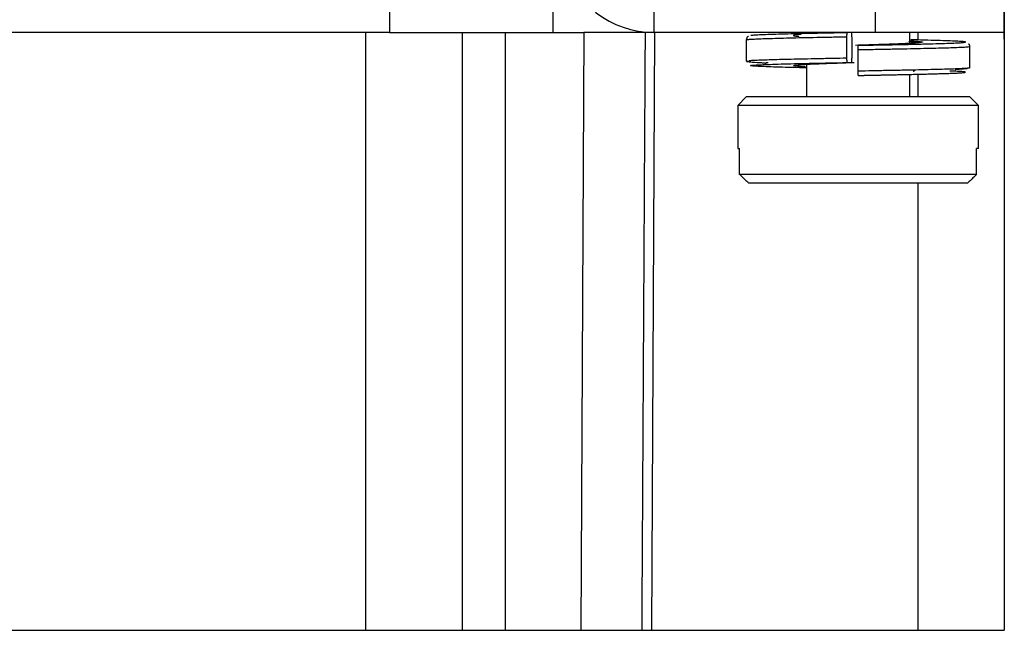
# Model space of a CAD drawing. Units: millimetres. Extents: x 412 to 709, y 15 to 225.
# Drawn here: x 488 to 511, y 84 to 98 of the extents above; entities that cross this region are included whole.
import ezdxf

# ---------------------------------------------------------------- set-up
doc = ezdxf.new("R2010")
doc.units = ezdxf.units.MM
doc.layers.add('1', color=7, linetype='Continuous', true_color=0xffffff)
doc.styles.add('Romans字体', font='romans.shx', dxfattribs={"width": 0.75})
doc.dimstyles.new('01', dxfattribs={"dimtxt": 3.5, "dimasz": 3, "dimexe": 2, "dimexo": 0.2, "dimgap": 0.8, "dimtad": 1, "dimdsep": 46, "dimtxsty": 'Romans字体', "dimcen": 0, "dimclrd": 1, "dimclre": 6, "dimclrt": 4, "dimadec": 0, "dimazin": 2, "dimtfac": 1, "dimtofl": 0, "dimtmove": 0, "dimatfit": 3, "dimfxl": 1, "dimtolj": 1, "dimtzin": 0, "dimarcsym": 0})

# ---------------------------------------------------------------- blocks, each defined once
blk = doc.blocks.new('*D33')
at = {"color": 6, "lineweight": -2}
for p, q in [((426.943, 97.914), (426.943, 124.348)), ((511.243, 97.558), (511.243, 124.348))]:
    blk.add_line(p, q, dxfattribs=at)
at = {"color": 1, "lineweight": -2}
blk.add_line((508.243, 122.348), (429.943, 122.348), dxfattribs=at)
at = {"color": 1, "lineweight": 70}
for points in [[(429.943, 122.848), (429.943, 121.848), (426.943, 122.348)], [(508.243, 122.848), (508.243, 121.848), (511.243, 122.348)]]:
    blk.add_solid(points, dxfattribs=at)
at = {"layer": 'Defpoints', "color": 0, "lineweight": 70}
for p in [(426.943, 122.348), (426.943, 97.714), (511.243, 97.358)]:
    blk.add_point(p, dxfattribs=at)
at = {"color": 4, "lineweight": 5, "insert": (465.093, 126.648), "char_height": 3.5, "attachment_point": 1, "style": 'Romans字体'}
blk.add_mtext('\\A1;84.3', dxfattribs=at)

msp = doc.modelspace()

# ---------------------------------------------------------------- linework, layer by layer
at = {"layer": '1', "color": 7, "linetype": 'Continuous', "lineweight": 25}
for p, q in [((496.943, 104.814), (496.943, 97.714)), ((500.743, 100.184), (500.743, 97.714)), ((503.093, 98.914), (503.093, 97.714)), ((508.243, 98.914), (508.243, 97.714)), ((511.243, 98.914), (511.243, 97.714)), ((496.943, 97.714), (441.243, 97.714)), ((496.393, 83.814), (496.393, 97.714)), ((496.943, 97.714), (500.743, 97.714)), ((498.644, 83.814), (498.644, 97.714)), ((499.643, 83.814), (499.643, 97.714)), ((500.743, 97.714), (501.468, 97.714)), ((501.468, 97.714), (501.391, 83.814)), ((502.786, 97.735), (502.813, 97.714)), ((503.093, 97.714), (502.897, 97.714)), ((503.043, 83.814), (503.117, 97.714)), ((508.243, 97.714), (503.093, 97.714)), ((507.576, 97.614), (507.576, 97.114)), ((507.699, 97.614), (507.699, 97.114)), ((511.243, 97.714), (508.243, 97.714)), ((509.043, 97.46), (509.043, 97.714)), ((509.243, 97.537), (509.243, 97.714)), ((511.243, 97.714), (511.243, 83.814)), ((505.243, 97.542), (505.243, 97.043)), ((510.443, 96.89), (510.443, 97.39)), ((507.843, 96.814), (507.843, 97.314)), ((506.371, 96.947), (506.376, 96.949)), ((506.643, 96.973), (506.643, 96.214)), ((507.586, 97.014), (507.689, 97.014)), ((508.084, 96.718), (508.084, 96.718)), ((509.043, 96.214), (509.043, 96.738)), ((509.243, 96.214), (509.243, 96.743)), ((505.243, 96.214), (505.043, 96.014)), ((510.443, 96.214), (505.243, 96.214)), ((510.643, 96.014), (510.443, 96.214)), ((505.043, 96.014), (505.043, 95.014)), ((510.643, 96.014), (505.043, 96.014)), ((510.643, 95.014), (510.643, 96.014)), ((505.043, 95.014), (505.088, 95.014)), ((505.088, 94.414), (505.088, 95.014)), ((510.598, 94.414), (510.598, 95.014)), ((510.643, 95.014), (510.598, 95.014)), ((510.598, 94.414), (505.088, 94.414)), ((505.292, 94.214), (510.395, 94.214)), ((509.243, 83.814), (509.243, 94.214)), ((473.318, 83.814), (496.393, 83.814)), ((496.393, 83.814), (498.644, 83.814)), ((499.643, 83.814), (501.391, 83.814)), ((502.817, 83.814), (503.043, 83.814)), ((503.043, 83.814), (509.243, 83.814)), ((509.243, 83.814), (511.243, 83.814))]:
    msp.add_line(p, q, dxfattribs=at)
msp.add_arc((503.093, 99.914), 2.2, 195, 270, dxfattribs=at)
for points, knots in [([(502.897, 97.714), (502.895, 97.714), (502.891, 97.714), (502.884, 97.714), (502.877, 97.714), (502.87, 97.714), (502.862, 97.714), (502.854, 97.714), (502.845, 97.714), (502.836, 97.714), (502.827, 97.714), (502.817, 97.714), (502.807, 97.714), (502.796, 97.714), (502.785, 97.714), (502.774, 97.714), (502.762, 97.714), (502.75, 97.714), (502.737, 97.714), (502.723, 97.714), (502.71, 97.714), (502.695, 97.714), (502.68, 97.714), (502.665, 97.714), (502.649, 97.714), (502.633, 97.714), (502.616, 97.714), (502.599, 97.714), (502.581, 97.714), (502.562, 97.714), (502.543, 97.714), (502.524, 97.714), (502.504, 97.714), (502.483, 97.714), (502.462, 97.714), (502.44, 97.714), (502.418, 97.714), (502.395, 97.714), (502.371, 97.714), (502.347, 97.714), (502.323, 97.714), (502.298, 97.714), (502.272, 97.714), (502.246, 97.714), (502.219, 97.714), (502.192, 97.714), (502.164, 97.714), (502.135, 97.714), (502.107, 97.714), (502.077, 97.714), (502.047, 97.714), (502.017, 97.714), (501.986, 97.714), (501.954, 97.714), (501.922, 97.714), (501.89, 97.714), (501.857, 97.714), (501.823, 97.714), (501.789, 97.714), (501.755, 97.714), (501.72, 97.714), (501.685, 97.714), (501.65, 97.714), (501.614, 97.714), (501.578, 97.714), (501.542, 97.714), (501.505, 97.714), (501.48, 97.714), (501.468, 97.714)], [0, 0, 0, 0, 0.010737, 0.02161, 0.032619, 0.043763, 0.055044, 0.06646, 0.078012, 0.0897, 0.101523, 0.113483, 0.125578, 0.137809, 0.150176, 0.162679, 0.175318, 0.188092, 0.201003, 0.214049, 0.227231, 0.240549, 0.254002, 0.267592, 0.281317, 0.295178, 0.309175, 0.323308, 0.337577, 0.351981, 0.366521, 0.381198, 0.39601, 0.410957, 0.426041, 0.44126, 0.456616, 0.472107, 0.487734, 0.503496, 0.519395, 0.535429, 0.5516, 0.567906, 0.584348, 0.600925, 0.617639, 0.634488, 0.651474, 0.668595, 0.685852, 0.703244, 0.720773, 0.738437, 0.756237, 0.774173, 0.792245, 0.810453, 0.828796, 0.847276, 0.865891, 0.884642, 0.903529, 0.922551, 0.94171, 0.961004, 0.980434, 1, 1, 1, 1]), ([(502.817, 83.814), (502.818, 83.991), (502.821, 84.388), (502.825, 85.048), (502.829, 85.809), (502.834, 86.569), (502.837, 87.23), (502.841, 87.865), (502.846, 88.722), (502.853, 90.045), (502.86, 91.358), (502.867, 92.475), (502.871, 93.213), (502.875, 93.966), (502.882, 95.155), (502.889, 96.406), (502.895, 97.401), (502.897, 97.714)], [0, 0, 0, 0, 0.038211, 0.085723, 0.142535, 0.202301, 0.249849, 0.285177, 0.339428, 0.43463, 0.570783, 0.622757, 0.675829, 0.730001, 0.78527, 0.932577, 1, 1, 1, 1]), ([(505.287, 97.625), (505.286, 97.624), (505.281, 97.621), (505.273, 97.614), (505.261, 97.599), (505.246, 97.572), (505.241, 97.553), (505.243, 97.542)], [0, 0, 0, 0, 0.026794, 0.113721, 0.207498, 0.431929, 1, 1, 1, 1]), ([(505.243, 97.543), (505.244, 97.544), (505.25, 97.547), (505.29, 97.553), (505.391, 97.559), (505.54, 97.566), (505.734, 97.573), (505.97, 97.58), (506.243, 97.587), (506.548, 97.594), (506.878, 97.6), (507.223, 97.607), (507.459, 97.612), (507.576, 97.614)], [0, 0, 0, 0, 0.04424, 0.140309, 0.23612, 0.332176, 0.428004, 0.524039, 0.619892, 0.715892, 0.811779, 0.907416, 1, 1, 1, 1]), ([(505.346, 97.644), (505.35, 97.646), (505.375, 97.651), (505.469, 97.659), (505.632, 97.666), (505.854, 97.674), (506.128, 97.682), (506.448, 97.69), (506.803, 97.698), (507.186, 97.706), (507.451, 97.711), (507.586, 97.714)], [0, 0, 0, 0, 0.091381, 0.205167, 0.318881, 0.432508, 0.546349, 0.659859, 0.773236, 0.886641, 1, 1, 1, 1]), ([(506.512, 97.666), (506.488, 97.664), (506.429, 97.659), (506.363, 97.652), (506.335, 97.643), (506.358, 97.634), (506.411, 97.628), (506.454, 97.624), (506.464, 97.623)], [0, 0, 0, 0, 0.119364, 0.32493, 0.53045, 0.736201, 0.942223, 1, 1, 1, 1]), ([(509.33, 97.488), (509.329, 97.487), (509.317, 97.481), (509.233, 97.469), (508.973, 97.454), (508.668, 97.442), (508.394, 97.432), (508.094, 97.422), (507.889, 97.415), (507.785, 97.412)], [0, 0, 0, 0, 0.040054, 0.242915, 0.481897, 0.609515, 0.738968, 0.869276, 1, 1, 1, 1]), ([(507.843, 97.414), (507.98, 97.416), (508.247, 97.422), (508.641, 97.429), (509.014, 97.437), (509.358, 97.445), (509.662, 97.453), (509.919, 97.461), (510.121, 97.469), (510.262, 97.477), (510.339, 97.485), (510.35, 97.493), (510.295, 97.501), (510.176, 97.508), (509.995, 97.516), (509.758, 97.524), (509.47, 97.532), (509.229, 97.538), (509.09, 97.541), (509.069, 97.541)], [0, 0, 0, 0, 0.061626, 0.122956, 0.184337, 0.246051, 0.308184, 0.370149, 0.432034, 0.493925, 0.555904, 0.617867, 0.679781, 0.741638, 0.803395, 0.865069, 0.926589, 0.988592, 1, 1, 1, 1]), ([(509.063, 97.52), (509.065, 97.52), (509.12, 97.517), (509.212, 97.511), (509.304, 97.502), (509.348, 97.493), (509.342, 97.485), (509.287, 97.476), (509.185, 97.467), (509.038, 97.458), (508.852, 97.449), (508.632, 97.44), (508.384, 97.432), (508.117, 97.423), (507.935, 97.417), (507.843, 97.414)], [0, 0, 0, 0, 0.003151, 0.085852, 0.168691, 0.251606, 0.334436, 0.417157, 0.499787, 0.58249, 0.665512, 0.748769, 0.832955, 0.917008, 1, 1, 1, 1]), ([(507.843, 97.314), (507.961, 97.316), (508.2, 97.32), (508.554, 97.327), (508.899, 97.334), (509.223, 97.341), (509.52, 97.348), (509.784, 97.354), (510.009, 97.361), (510.192, 97.368), (510.328, 97.375), (510.415, 97.382), (510.441, 97.387), (510.443, 97.39), (510.443, 97.39)], [0, 0, 0, 0, 0.086335, 0.175623, 0.265155, 0.354813, 0.444315, 0.533998, 0.623476, 0.713175, 0.802637, 0.892345, 0.981801, 1, 1, 1, 1]), ([(509.029, 97.494), (509.028, 97.495), (509.028, 97.496), (509.028, 97.497), (509.029, 97.498), (509.029, 97.498), (509.03, 97.499), (509.031, 97.499), (509.033, 97.501), (509.047, 97.504), (509.082, 97.506), (509.148, 97.507), (509.195, 97.504), (509.22, 97.503)], [0, 0, 0, 0, 0.015342, 0.021075, 0.023451, 0.025641, 0.027804, 0.030105, 0.03565, 0.052612, 0.164037, 0.476023, 1, 1, 1, 1]), ([(509.285, 97.497), (509.291, 97.497), (509.296, 97.496), (509.301, 97.496), (509.301, 97.496)], [0, 0, 0, 0, 0.999747, 1, 1, 1, 1]), ([(510.443, 97.389), (510.444, 97.394), (510.442, 97.405), (510.436, 97.419), (510.432, 97.428), (510.428, 97.435), (510.426, 97.438), (510.424, 97.441), (510.422, 97.444), (510.421, 97.445), (510.421, 97.446)], [0, 0, 0, 0, 0.527887, 0.737835, 0.886382, 0.913366, 0.936914, 0.958203, 0.979135, 1, 1, 1, 1]), ([(507.576, 97.114), (507.468, 97.112), (507.243, 97.108), (506.91, 97.101), (506.584, 97.094), (506.282, 97.088), (506.009, 97.081), (505.771, 97.074), (505.573, 97.068), (505.418, 97.061), (505.339, 97.056), (505.307, 97.053), (505.303, 97.053)], [0, 0, 0, 0, 0.09995, 0.209616, 0.319697, 0.429993, 0.539972, 0.650212, 0.760157, 0.87031, 0.980263, 1, 1, 1, 1]), ([(505.268, 97.049), (505.264, 97.049), (505.249, 97.046), (505.243, 97.044), (505.243, 97.043)], [0, 0, 0, 0, 0.271016, 1, 1, 1, 1]), ([(505.247, 97.04), (505.252, 97.038), (505.274, 97.035), (505.315, 97.031), (505.337, 97.029)], [0, 0, 0, 0, 0.567419, 1, 1, 1, 1]), ([(505.322, 97.032), (505.327, 97.031), (505.359, 97.026), (505.497, 97.019), (505.635, 97.007), (505.684, 97.001), (505.701, 96.998), (505.707, 96.996), (505.711, 96.995), (505.711, 96.994), (505.712, 96.994), (505.712, 96.994), (505.712, 96.993), (505.713, 96.993), (505.713, 96.992), (505.712, 96.991), (505.711, 96.991), (505.71, 96.991)], [0, 0, 0, 0, 0.163973, 0.731922, 0.907457, 0.959692, 0.975987, 0.985537, 0.986937, 0.988022, 0.988487, 0.988933, 0.989389, 0.989886, 0.991081, 0.997012, 1, 1, 1, 1]), ([(506.638, 96.891), (506.585, 96.892), (506.415, 96.896), (506.15, 96.902), (505.87, 96.91), (505.643, 96.918), (505.475, 96.926), (505.37, 96.934), (505.332, 96.942), (505.364, 96.95), (505.463, 96.958), (505.625, 96.966), (505.846, 96.974), (506.119, 96.982), (506.438, 96.99), (506.795, 96.998), (507.182, 97.006), (507.45, 97.011), (507.586, 97.014)], [0, 0, 0, 0, 0.028933, 0.093544, 0.158207, 0.222948, 0.287726, 0.352812, 0.418301, 0.483664, 0.548868, 0.613529, 0.677669, 0.741877, 0.806267, 0.870798, 0.935422, 1, 1, 1, 1]), ([(506.622, 96.912), (506.598, 96.914), (506.526, 96.918), (506.429, 96.925), (506.358, 96.934), (506.335, 96.943), (506.363, 96.952), (506.438, 96.961), (506.56, 96.969), (506.724, 96.978), (506.927, 96.987), (507.161, 96.996), (507.419, 97.005), (507.598, 97.011), (507.689, 97.014)], [0, 0, 0, 0, 0.039652, 0.126694, 0.213803, 0.300826, 0.387739, 0.474546, 0.561414, 0.64861, 0.736084, 0.824582, 0.912905, 1, 1, 1, 1]), ([(506.376, 96.949), (506.375, 96.95), (506.375, 96.951), (506.382, 96.953), (506.388, 96.954)], [0, 0, 0, 0, 0.401584, 1, 1, 1, 1]), ([(510.443, 96.89), (510.443, 96.889), (510.438, 96.886), (510.398, 96.88), (510.302, 96.874), (510.159, 96.867), (509.971, 96.86), (509.744, 96.853), (509.48, 96.847), (509.185, 96.84), (508.864, 96.833), (508.524, 96.827), (508.182, 96.82), (507.953, 96.816), (507.843, 96.814)], [0, 0, 0, 0, 0.041214, 0.129002, 0.216849, 0.304614, 0.392547, 0.480309, 0.568311, 0.656102, 0.744149, 0.832023, 0.91956, 1, 1, 1, 1]), ([(507.843, 96.714), (507.844, 96.714), (507.845, 96.714), (507.847, 96.714), (507.849, 96.714), (507.851, 96.714), (507.854, 96.714), (507.857, 96.714), (507.862, 96.714), (507.866, 96.714), (507.87, 96.714), (507.874, 96.714), (507.879, 96.714), (507.883, 96.715), (507.887, 96.715), (507.891, 96.715), (507.896, 96.715), (507.9, 96.715), (507.904, 96.715), (507.909, 96.715), (507.913, 96.715), (507.917, 96.715), (507.921, 96.715), (507.926, 96.715), (507.93, 96.715), (507.934, 96.716), (507.939, 96.716), (507.943, 96.716), (507.947, 96.716), (507.951, 96.716), (507.956, 96.716), (507.96, 96.716), (507.964, 96.716), (507.969, 96.716), (507.973, 96.716), (507.977, 96.716), (507.981, 96.716), (507.986, 96.717), (507.99, 96.717), (507.994, 96.717), (507.998, 96.717), (508.003, 96.717), (508.007, 96.717), (508.011, 96.717), (508.016, 96.717), (508.02, 96.717), (508.024, 96.717), (508.032, 96.717), (508.044, 96.718), (508.062, 96.718), (508.081, 96.718), (508.102, 96.719), (508.122, 96.719), (508.143, 96.72), (508.165, 96.72), (508.186, 96.72), (508.208, 96.721), (508.229, 96.721), (508.251, 96.722), (508.274, 96.722), (508.298, 96.723), (508.322, 96.723), (508.349, 96.724), (508.377, 96.724), (508.408, 96.725), (508.441, 96.725), (508.477, 96.726), (508.517, 96.727), (508.559, 96.728), (508.606, 96.729), (508.657, 96.73), (508.711, 96.731), (508.77, 96.732), (508.834, 96.734), (508.902, 96.735), (508.975, 96.737), (509.053, 96.738), (509.135, 96.74), (509.222, 96.742), (509.316, 96.744), (509.415, 96.747), (509.521, 96.749), (509.634, 96.753), (509.752, 96.756), (509.872, 96.76), (509.991, 96.764), (510.103, 96.768), (510.203, 96.773), (510.284, 96.779), (510.337, 96.785), (510.35, 96.792), (510.309, 96.799), (510.203, 96.807), (510.076, 96.813), (509.992, 96.816), (509.978, 96.817)], [0, 0, 0, 0, 0.000333, 0.000678, 0.001044, 0.001446, 0.001891, 0.002612, 0.003421, 0.00423, 0.005039, 0.005848, 0.006657, 0.007466, 0.008275, 0.009084, 0.009893, 0.010702, 0.011511, 0.01232, 0.013129, 0.013938, 0.014747, 0.015556, 0.016366, 0.017175, 0.017984, 0.018793, 0.019602, 0.020411, 0.021221, 0.02203, 0.022839, 0.023648, 0.024457, 0.025266, 0.026076, 0.026885, 0.027694, 0.028503, 0.029313, 0.030122, 0.030931, 0.03174, 0.03255, 0.033359, 0.034168, 0.034978, 0.037794, 0.041309, 0.044994, 0.048821, 0.052761, 0.056787, 0.060869, 0.064978, 0.069092, 0.073223, 0.077409, 0.081717, 0.086214, 0.090965, 0.096039, 0.1015, 0.107415, 0.113851, 0.120875, 0.128553, 0.136951, 0.146135, 0.156172, 0.167128, 0.179071, 0.192065, 0.206179, 0.221478, 0.23803, 0.255902, 0.275282, 0.296547, 0.320098, 0.346336, 0.37566, 0.408476, 0.445111, 0.485564, 0.530152, 0.578958, 0.632513, 0.691562, 0.756843, 0.828781, 0.905757, 0.984203, 1, 1, 1, 1]), ([(509.121, 96.81), (509.13, 96.815), (509.147, 96.824), (509.163, 96.832), (509.172, 96.835)], [0, 0, 0, 0, 0.46638, 1, 1, 1, 1]), ([(510.1, 96.854), (510.103, 96.854), (510.139, 96.859), (510.185, 96.862), (510.214, 96.865), (510.222, 96.865)], [0, 0, 0, 0, 0.065677, 0.706533, 1, 1, 1, 1]), ([(505.292, 94.214), (505.269, 94.236), (505.224, 94.28), (505.156, 94.347), (505.111, 94.392), (505.088, 94.414)], [0, 0, 0, 0, 0.333382, 0.666715, 1, 1, 1, 1]), ([(510.598, 94.414), (510.576, 94.392), (510.531, 94.347), (510.463, 94.28), (510.418, 94.236), (510.395, 94.214)], [0, 0, 0, 0, 0.333285, 0.666618, 1, 1, 1, 1]), ([(498.644, 83.814), (498.649, 83.814), (498.659, 83.814), (498.675, 83.814), (498.69, 83.814), (498.706, 83.814), (498.722, 83.814), (498.738, 83.814), (498.754, 83.814), (498.77, 83.814), (498.786, 83.814), (498.803, 83.814), (498.82, 83.814), (498.836, 83.814), (498.853, 83.814), (498.87, 83.814), (498.887, 83.814), (498.904, 83.814), (498.921, 83.814), (498.938, 83.814), (498.955, 83.814), (498.972, 83.814), (498.99, 83.814), (499.007, 83.814), (499.024, 83.814), (499.042, 83.813), (499.059, 83.813), (499.076, 83.813), (499.094, 83.813), (499.111, 83.813), (499.128, 83.813), (499.145, 83.813), (499.162, 83.813), (499.179, 83.813), (499.196, 83.813), (499.213, 83.813), (499.23, 83.813), (499.246, 83.813), (499.263, 83.813), (499.279, 83.813), (499.295, 83.813), (499.311, 83.813), (499.327, 83.813), (499.343, 83.813), (499.358, 83.813), (499.373, 83.813), (499.388, 83.813), (499.403, 83.813), (499.417, 83.813), (499.431, 83.813), (499.445, 83.813), (499.458, 83.813), (499.471, 83.813), (499.484, 83.813), (499.496, 83.813), (499.508, 83.813), (499.52, 83.813), (499.531, 83.814), (499.542, 83.814), (499.552, 83.814), (499.562, 83.814), (499.571, 83.814), (499.58, 83.814), (499.588, 83.814), (499.596, 83.814), (499.603, 83.814), (499.61, 83.814), (499.616, 83.814), (499.622, 83.814), (499.627, 83.814), (499.631, 83.814), (499.635, 83.814), (499.638, 83.814), (499.64, 83.814), (499.642, 83.814), (499.643, 83.814), (499.643, 83.814), (499.643, 83.814)], [0, 0, 0, 0, 0.009738, 0.019573, 0.029506, 0.039535, 0.049662, 0.059886, 0.070207, 0.080625, 0.091141, 0.101753, 0.112463, 0.12327, 0.134174, 0.145175, 0.156273, 0.167469, 0.178762, 0.190151, 0.201638, 0.213223, 0.224904, 0.236682, 0.248558, 0.260531, 0.272601, 0.284768, 0.297033, 0.309394, 0.321853, 0.334409, 0.347062, 0.359812, 0.372659, 0.385604, 0.398646, 0.411784, 0.425021, 0.438354, 0.451784, 0.465312, 0.478937, 0.492659, 0.506478, 0.520394, 0.534408, 0.548518, 0.562726, 0.577031, 0.591433, 0.605933, 0.620529, 0.635223, 0.650014, 0.664902, 0.679887, 0.69497, 0.710149, 0.725426, 0.7408, 0.756271, 0.771839, 0.787505, 0.803268, 0.819127, 0.835085, 0.851139, 0.86729, 0.883539, 0.899885, 0.916327, 0.932868, 0.949505, 0.966239, 0.983071, 1, 1, 1, 1]), ([(501.391, 83.814), (501.398, 83.814), (501.41, 83.814), (501.428, 83.814), (501.447, 83.814), (501.465, 83.814), (501.483, 83.814), (501.501, 83.814), (501.519, 83.814), (501.537, 83.814), (501.555, 83.814), (501.573, 83.814), (501.59, 83.814), (501.608, 83.814), (501.625, 83.814), (501.643, 83.814), (501.66, 83.814), (501.677, 83.814), (501.694, 83.814), (501.711, 83.814), (501.728, 83.814), (501.745, 83.814), (501.762, 83.814), (501.778, 83.814), (501.795, 83.814), (501.811, 83.814), (501.827, 83.814), (501.843, 83.814), (501.859, 83.814), (501.875, 83.814), (501.891, 83.814), (501.907, 83.814), (501.922, 83.814), (501.937, 83.814), (501.953, 83.814), (501.968, 83.814), (501.983, 83.814), (501.998, 83.814), (502.012, 83.814), (502.027, 83.814), (502.042, 83.814), (502.056, 83.814), (502.07, 83.814), (502.084, 83.814), (502.098, 83.814), (502.112, 83.814), (502.126, 83.814), (502.139, 83.814), (502.153, 83.814), (502.166, 83.814), (502.179, 83.814), (502.192, 83.814), (502.205, 83.814), (502.218, 83.814), (502.23, 83.814), (502.243, 83.814), (502.255, 83.814), (502.267, 83.814), (502.279, 83.814), (502.291, 83.814), (502.303, 83.814), (502.314, 83.814), (502.326, 83.814), (502.337, 83.814), (502.348, 83.814), (502.359, 83.814), (502.37, 83.814), (502.381, 83.814), (502.392, 83.814), (502.402, 83.814), (502.413, 83.814), (502.423, 83.814), (502.433, 83.814), (502.443, 83.814), (502.453, 83.814), (502.463, 83.814), (502.472, 83.814), (502.482, 83.814), (502.491, 83.814), (502.5, 83.814), (502.509, 83.814), (502.518, 83.814), (502.527, 83.814), (502.535, 83.814), (502.544, 83.814), (502.552, 83.814), (502.56, 83.814), (502.569, 83.814), (502.576, 83.814), (502.584, 83.814), (502.592, 83.814), (502.6, 83.814), (502.607, 83.814), (502.615, 83.814), (502.622, 83.814), (502.629, 83.814), (502.636, 83.814), (502.643, 83.814), (502.649, 83.814), (502.656, 83.814), (502.663, 83.814), (502.669, 83.814), (502.675, 83.814), (502.681, 83.814), (502.687, 83.814), (502.693, 83.814), (502.699, 83.814), (502.705, 83.814), (502.711, 83.814), (502.716, 83.814), (502.721, 83.814), (502.727, 83.814), (502.732, 83.814), (502.737, 83.814), (502.742, 83.814), (502.747, 83.814), (502.751, 83.814), (502.756, 83.814), (502.761, 83.814), (502.765, 83.814), (502.769, 83.814), (502.774, 83.814), (502.778, 83.814), (502.782, 83.814), (502.786, 83.814), (502.79, 83.814), (502.793, 83.814), (502.797, 83.814), (502.801, 83.814), (502.804, 83.814), (502.808, 83.814), (502.811, 83.814), (502.814, 83.814), (502.816, 83.814), (502.817, 83.814)], [0, 0, 0, 0, 0.009803, 0.019572, 0.029307, 0.039008, 0.048675, 0.058308, 0.067907, 0.077472, 0.087003, 0.0965, 0.105963, 0.115392, 0.124787, 0.134148, 0.143475, 0.152768, 0.162027, 0.171252, 0.180443, 0.1896, 0.198723, 0.207812, 0.216867, 0.225888, 0.234875, 0.243828, 0.252747, 0.261632, 0.270483, 0.2793, 0.288083, 0.296831, 0.305546, 0.314227, 0.322874, 0.331487, 0.340066, 0.348611, 0.357122, 0.365599, 0.374041, 0.38245, 0.390825, 0.399166, 0.407473, 0.415746, 0.423985, 0.432189, 0.44036, 0.448497, 0.4566, 0.464669, 0.472704, 0.480704, 0.488671, 0.496604, 0.504503, 0.512368, 0.520198, 0.527995, 0.535758, 0.543487, 0.551181, 0.558842, 0.566469, 0.574062, 0.581621, 0.589145, 0.596636, 0.604093, 0.611515, 0.618904, 0.626259, 0.63358, 0.640866, 0.648119, 0.655338, 0.662523, 0.669673, 0.67679, 0.683873, 0.690921, 0.697936, 0.704917, 0.711863, 0.718776, 0.725655, 0.732499, 0.73931, 0.746087, 0.752829, 0.759538, 0.766213, 0.772853, 0.77946, 0.786032, 0.792571, 0.799076, 0.805546, 0.811983, 0.818385, 0.824754, 0.831089, 0.837389, 0.843656, 0.849888, 0.856087, 0.862252, 0.868382, 0.874479, 0.880541, 0.88657, 0.892564, 0.898525, 0.904451, 0.910344, 0.916203, 0.922027, 0.927818, 0.933574, 0.939297, 0.944985, 0.95064, 0.95626, 0.961847, 0.967399, 0.972918, 0.978402, 0.983853, 0.989269, 0.994652, 1, 1, 1, 1])]:
    msp.add_open_spline(points, degree=3, knots=knots, dxfattribs=at)
for points, degree in [([(507.586, 97.714), (507.582, 97.714), (507.576, 97.656), (507.576, 97.614)], 2), ([(507.699, 97.614), (507.699, 97.655), (507.694, 97.713), (507.689, 97.714)], 2), ([(507.843, 97.314), (507.843, 97.355), (507.843, 97.414), (507.843, 97.414)], 2), ([(507.576, 97.114), (507.576, 97.072), (507.582, 97.014), (507.586, 97.014)], 2), ([(507.689, 97.014), (507.693, 97.014), (507.699, 97.072), (507.699, 97.114)], 2), ([(505.697, 97.013), (505.714, 97.013), (505.732, 97.012), (505.751, 97.012)], 3), ([(507.668, 97.013), (507.695, 97.014), (507.721, 97.015), (507.748, 97.016)], 3), ([(510.222, 96.865), (510.331, 96.874), (510.386, 96.88)], 2), ([(507.843, 96.714), (507.843, 96.714), (507.843, 96.771), (507.843, 96.814)], 2)]:
    msp.add_open_spline(points, degree=degree, dxfattribs=at)

# ---------------------------------------------------------------- dimensions: what is measured, and where the dimension line sits
at = {"lineweight": 5}
dim = msp.add_linear_dim(base=(426.943, 122.348), p1=(511.243, 97.358), p2=(426.943, 97.714), dimstyle='01', dxfattribs=at)
dim.commit()
dim.dimension.update_dxf_attribs({"geometry": '*D33', "text_midpoint": (469.093, 122.348), "dimtype": 160})

doc.saveas('drawing.dxf')
